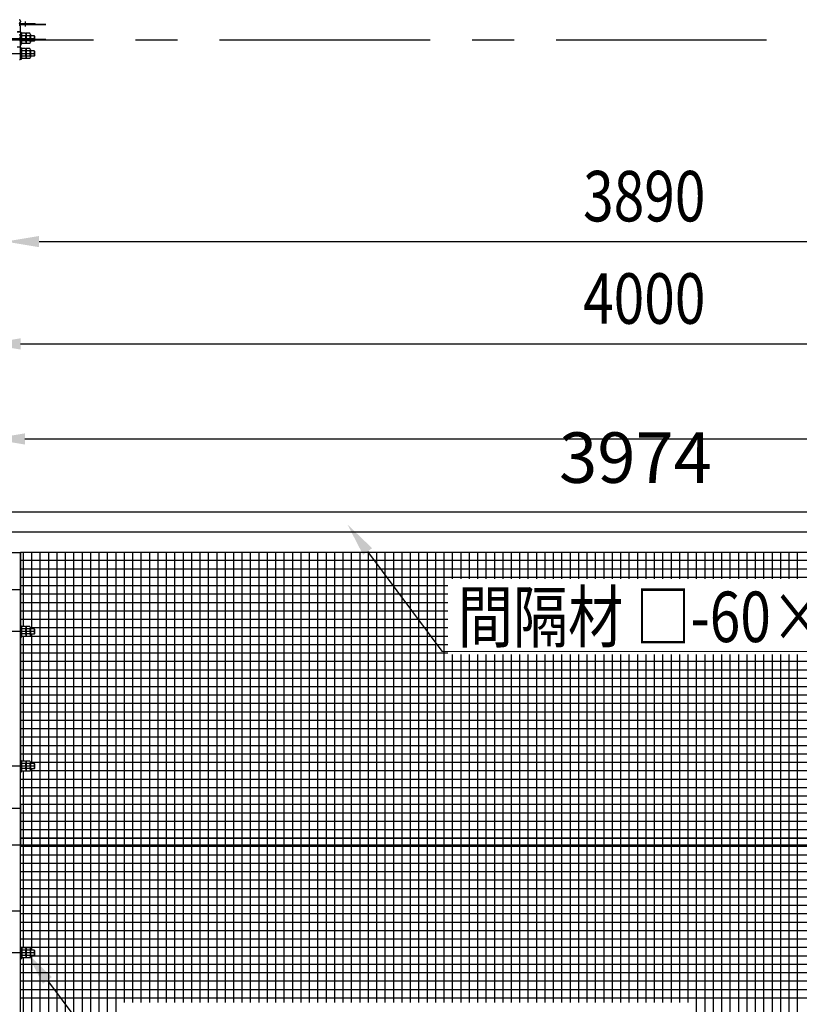
# Model space of a CAD drawing. Extents: x 727 to 17227, y 631 to 12567.
# Drawn here: x 8839 to 11155, y 8956 to 11882 of the extents above; entities that cross this region are included whole.
import ezdxf

# ---------------------------------------------------------------- set-up
doc = ezdxf.new("R2010")
doc.units = 0
doc.header["$LTSCALE"] = 500
doc.header["$PDMODE"] = 33
doc.header["$PDSIZE"] = 5
doc.linetypes.add('CENTER', pattern=[2, 1.25, -0.25, 0.25, -0.25])
doc.linetypes.add('PHANTOM', pattern=[2.5, 1.25, -0.25, 0.25, -0.25, 0.25, -0.25])
doc.layers.get('0').update_dxf_attribs({"linetype": 'CONTINUOUS'})
doc.layers.get('DEFPOINTS').update_dxf_attribs({"linetype": 'CONTINUOUS'})
for name, color, linetype in [('CENTER', 3, 'CENTER'), ('HATCH', 2, 'CONTINUOUS'), ('KASOU', 2, 'PHANTOM'), ('MOJI', 6, 'CONTINUOUS'), ('SJC', 1, 'CONTINUOUS'), ('SJC2', 7, 'CONTINUOUS'), ('SUNPOU', 4, 'CONTINUOUS')]:
    doc.layers.add(name, color=color, linetype=linetype)
doc.styles.add('EXT08', font='ROMANS', dxfattribs={"width": 0.8, "bigfont": 'EXTFONT'})
doc.dimstyles.get("Standard").update_dxf_attribs({"dimscale": 50, "dimtxt": 3, "dimasz": 2, "dimexe": 1, "dimexo": 1, "dimgap": 1.2, "dimtad": 1, "dimcen": 0.09, "dimazin": 3, "dimtfac": 1, "dimtmove": 0, "dimatfit": 3})

# ---------------------------------------------------------------- blocks, each defined once
blk = doc.blocks.new('*U102')
at = {"layer": 'SUNPOU', "color": 0, "style": 'EXT08', "width": 0.8}
blk.add_text('4000', height=150, dxfattribs=at).set_placement((10512.7, 10978))
blk = doc.blocks.new('*D0')
at = {"layer": 'DEFPOINTS', "color": 0}
for p in [(12741.3, 10918), (8741.3, 10473.6), (12741.3, 10473.6)]:
    blk.add_point(p, dxfattribs=at)
at = {"layer": 'SUNPOU', "color": 0}
for p, q in [((8741.3, 10523.6), (8741.3, 10968)), ((12741.3, 10523.6), (12741.3, 10968)), ((8841.3, 10918), (12641.3, 10918))]:
    blk.add_line(p, q, dxfattribs=at)
for points in [[(8841.3, 10934.7), (8841.3, 10901.3), (8741.3, 10918)], [(12641.3, 10934.7), (12641.3, 10901.3), (12741.3, 10918)]]:
    blk.add_solid(points, dxfattribs=at)
blk.add_blockref('*U102', (0, 0))
blk = doc.blocks.new('*U43')
at = {"layer": 'SUNPOU'}
blk.add_lwpolyline([(9872.4, 10301.1), (10093.4, 10004.9), (12047.9, 10004.3)], dxfattribs=at)
blk.add_solid([(9859.1, 10291.2), (9812.7, 10381.3), (9885.8, 10311.1)], dxfattribs=at)
blk = doc.blocks.new('*U46')
at = {"layer": 'SUNPOU'}
blk.add_lwpolyline([(8921, 9026.4), (9141.9, 8730.3), (9957.7, 8729.6)], dxfattribs=at)
blk.add_solid([(8907.6, 9016.5), (8861.2, 9106.6), (8934.3, 9036.4)], dxfattribs=at)
blk = doc.blocks.new('*D15')
at = {"layer": 'DEFPOINTS', "color": 0}
for p in [(12728.3, 10635.7), (8754.3, 10418.6), (12728.3, 10418.6)]:
    blk.add_point(p, dxfattribs=at)
at = {"layer": 'SUNPOU', "color": 0}
for p, q in [((8754.3, 10468.6), (8754.3, 10685.7)), ((12728.3, 10468.6), (12728.3, 10685.7)), ((8854.3, 10635.7), (12628.3, 10635.7))]:
    blk.add_line(p, q, dxfattribs=at)
for points in [[(8854.3, 10652.3), (8854.3, 10619), (8754.3, 10635.7)], [(12628.3, 10652.3), (12628.3, 10619), (12728.3, 10635.7)]]:
    blk.add_solid(points, dxfattribs=at)
at = {"layer": 'SUNPOU', "color": 0, "style": 'EXT08'}
blk.add_text('3974', height=150, dxfattribs=at).set_placement((10441.3, 10505.2))
blk = doc.blocks.new('*U89')
at = {"layer": 'SUNPOU', "color": 0, "style": 'EXT08', "width": 0.8}
blk.add_text('3890', height=150, dxfattribs=at).set_placement((10512.7, 11282.2))
blk = doc.blocks.new('*D20')
at = {"layer": 'DEFPOINTS', "color": 0}
for p in [(8796.3, 11763.1), (12686.3, 11766.1), (12686.3, 11222.2)]:
    blk.add_point(p, dxfattribs=at)
at = {"layer": 'SUNPOU', "color": 0}
for p, q in [((8796.3, 11713.1), (8796.3, 11172.2)), ((12686.3, 11716.1), (12686.3, 11172.2)), ((8896.3, 11222.2), (12586.3, 11222.2))]:
    blk.add_line(p, q, dxfattribs=at)
for points in [[(8896.3, 11238.8), (8896.3, 11205.5), (8796.3, 11222.2)], [(12586.3, 11238.8), (12586.3, 11205.5), (12686.3, 11222.2)]]:
    blk.add_solid(points, dxfattribs=at)
blk.add_blockref('*U89', (0, 0))
blk = doc.blocks.new('*X55')
at = {"color": 0}
for p, q in [((8841.3, 10275), (12641.3, 10275)), ((8850, 10078.6), (8850, 10298.6)), ((8875, 10071.6), (8875, 10298.6)), ((8900, 9448.6), (8900, 10298.6)), ((8925, 9448.6), (8925, 10298.6)), ((8950, 9448.6), (8950, 10298.6)), ((8975, 9448.6), (8975, 10298.6)), ((9000, 9448.6), (9000, 10298.6)), ((9025, 9448.6), (9025, 10298.6)), ((9050, 9448.6), (9050, 10298.6)), ((9075, 9448.6), (9075, 10298.6)), ((9100, 9448.6), (9100, 10298.6)), ((9125, 9448.6), (9125, 10298.6)), ((9150, 9448.6), (9150, 10298.6)), ((9175, 9448.6), (9175, 10298.6)), ((9200, 9448.6), (9200, 10298.6)), ((9225, 9448.6), (9225, 10298.6)), ((9250, 9448.6), (9250, 10298.6)), ((9275, 9448.6), (9275, 10298.6)), ((9300, 9448.6), (9300, 10298.6)), ((9325, 9448.6), (9325, 10298.6)), ((9350, 9448.6), (9350, 10298.6)), ((9375, 9448.6), (9375, 10298.6)), ((9400, 9448.6), (9400, 10298.6)), ((9425, 9448.6), (9425, 10298.6)), ((9450, 9448.6), (9450, 10298.6)), ((9475, 9448.6), (9475, 10298.6)), ((9500, 9448.6), (9500, 10298.6)), ((9525, 9448.6), (9525, 10298.6)), ((9550, 9448.6), (9550, 10298.6)), ((9575, 9448.6), (9575, 10298.6)), ((9600, 9448.6), (9600, 10298.6)), ((9625, 9448.6), (9625, 10298.6)), ((9650, 9448.6), (9650, 10298.6)), ((9675, 9448.6), (9675, 10298.6)), ((9700, 9448.6), (9700, 10298.6)), ((9725, 9448.6), (9725, 10298.6)), ((9750, 9448.6), (9750, 10298.6)), ((9775, 9448.6), (9775, 10298.6)), ((9800, 9448.6), (9800, 10298.6)), ((9825, 9448.6), (9825, 10298.6)), ((9850, 9448.6), (9850, 10298.6)), ((9875, 9448.6), (9875, 10298.6)), ((9900, 9448.6), (9900, 10298.6)), ((9925, 9448.6), (9925, 10298.6)), ((9950, 9448.6), (9950, 10298.6)), ((9975, 9448.6), (9975, 10298.6)), ((10000, 9448.6), (10000, 10298.6)), ((10025, 9448.6), (10025, 10298.6)), ((10050, 9448.6), (10050, 10298.6)), ((10075, 9448.6), (10075, 10298.6)), ((10100, 9448.6), (10100, 10298.6)), ((10125, 10219.6), (10125, 10298.6)), ((10150, 10219.6), (10150, 10298.6)), ((10175, 10219.6), (10175, 10298.6)), ((10200, 10219.6), (10200, 10298.6)), ((10225, 10219.6), (10225, 10298.6)), ((10250, 10219.6), (10250, 10298.6)), ((10275, 10219.6), (10275, 10298.6)), ((10300, 10219.6), (10300, 10298.6)), ((10325, 10219.6), (10325, 10298.6)), ((10350, 10219.6), (10350, 10298.6)), ((10375, 10219.6), (10375, 10298.6)), ((10400, 10219.6), (10400, 10298.6)), ((10425, 10219.6), (10425, 10298.6)), ((10450, 10219.6), (10450, 10298.6)), ((10475, 10219.6), (10475, 10298.6)), ((10500, 10219.6), (10500, 10298.6)), ((10525, 10219.6), (10525, 10298.6)), ((10550, 10219.6), (10550, 10298.6)), ((10575, 10219.6), (10575, 10298.6)), ((10600, 10219.6), (10600, 10298.6)), ((10625, 10219.6), (10625, 10298.6)), ((10650, 10219.6), (10650, 10298.6)), ((10675, 10219.6), (10675, 10298.6)), ((10700, 10219.6), (10700, 10298.6)), ((10725, 10219.6), (10725, 10298.6)), ((10750, 10219.6), (10750, 10298.6)), ((10775, 10219.6), (10775, 10298.6)), ((10800, 10219.6), (10800, 10298.6)), ((10825, 10219.6), (10825, 10298.6)), ((10850, 10219.6), (10850, 10298.6)), ((10875, 10219.6), (10875, 10298.6)), ((10900, 10219.6), (10900, 10298.6)), ((10925, 10219.6), (10925, 10298.6)), ((10950, 10219.6), (10950, 10298.6)), ((10975, 10219.6), (10975, 10298.6)), ((11000, 10219.6), (11000, 10298.6)), ((11025, 10219.6), (11025, 10298.6)), ((11050, 10219.6), (11050, 10298.6)), ((11075, 10219.6), (11075, 10298.6)), ((11100, 10219.6), (11100, 10298.6)), ((11125, 10219.6), (11125, 10298.6)), ((11150, 10219.6), (11150, 10298.6)), ((8841.3, 10250), (12641.3, 10250)), ((8841.3, 10225), (12641.3, 10225)), ((8841.3, 10200), (10111.1, 10200)), ((8841.3, 10175), (10111.1, 10175)), ((8841.3, 10150), (10111.1, 10150)), ((8841.3, 10125), (10111.1, 10125)), ((8841.3, 10100), (10111.1, 10100)), ((8870.5, 10075), (10111.1, 10075)), ((8850, 9678.6), (8850, 10048.5)), ((8870, 10050), (10111.1, 10050)), ((8875, 9671.6), (8875, 10055.6)), ((8841.3, 10025), (10111.1, 10025)), ((8841.3, 10000), (10111.1, 10000)), ((10125, 9448.6), (10125, 9994.6)), ((10150, 9448.6), (10150, 9994.6)), ((10175, 9448.6), (10175, 9994.6)), ((10200, 9448.6), (10200, 9994.6)), ((10225, 9448.6), (10225, 9994.6)), ((10250, 9448.6), (10250, 9994.6)), ((10275, 9448.6), (10275, 9994.6)), ((10300, 9448.6), (10300, 9994.6)), ((10325, 9448.6), (10325, 9994.6)), ((10350, 9448.6), (10350, 9994.6)), ((10375, 9448.6), (10375, 9994.6)), ((10400, 9448.6), (10400, 9994.6)), ((10425, 9448.6), (10425, 9994.6)), ((10450, 9448.6), (10450, 9994.6)), ((10475, 9448.6), (10475, 9994.6)), ((10500, 9448.6), (10500, 9994.6)), ((10525, 9448.6), (10525, 9994.6)), ((10550, 9448.6), (10550, 9994.6)), ((10575, 9448.6), (10575, 9994.6)), ((10600, 9448.6), (10600, 9994.6)), ((10625, 9448.6), (10625, 9994.6)), ((10650, 9448.6), (10650, 9994.6)), ((10675, 9448.6), (10675, 9994.6)), ((10700, 9448.6), (10700, 9994.6)), ((10725, 9448.6), (10725, 9994.6)), ((10750, 9448.6), (10750, 9994.6)), ((10775, 9448.6), (10775, 9994.6)), ((10800, 9448.6), (10800, 9994.6)), ((10825, 9448.6), (10825, 9994.6)), ((10850, 9448.6), (10850, 9994.6)), ((10875, 9448.6), (10875, 9994.6)), ((10900, 9448.6), (10900, 9994.6)), ((10925, 9448.6), (10925, 9994.6)), ((10950, 9448.6), (10950, 9994.6)), ((10975, 9448.6), (10975, 9994.6)), ((11000, 9448.6), (11000, 9994.6)), ((11025, 9448.6), (11025, 9994.6)), ((11050, 9448.6), (11050, 9994.6)), ((11075, 9448.6), (11075, 9994.6)), ((11100, 9448.6), (11100, 9994.6)), ((11125, 9448.6), (11125, 9994.6)), ((11150, 9448.6), (11150, 9994.6)), ((8841.3, 9975), (12641.3, 9975)), ((8841.3, 9950), (12641.3, 9950)), ((8841.3, 9925), (12641.3, 9925)), ((8841.3, 9900), (12641.3, 9900)), ((8841.3, 9875), (12641.3, 9875)), ((8841.3, 9850), (12641.3, 9850)), ((8841.3, 9825), (12641.3, 9825)), ((8841.3, 9800), (12641.3, 9800)), ((8841.3, 9775), (12641.3, 9775)), ((8841.3, 9750), (12641.3, 9750)), ((8841.3, 9725), (12641.3, 9725)), ((8841.3, 9700), (12641.3, 9700)), ((8870.5, 9675), (12612.1, 9675)), ((8850, 9448.6), (8850, 9648.5)), ((8870, 9650), (12612.6, 9650)), ((8875, 9448.6), (8875, 9655.6)), ((8841.3, 9625), (12641.3, 9625)), ((8841.3, 9600), (12641.3, 9600)), ((8841.3, 9575), (12641.3, 9575)), ((8841.3, 9550), (12641.3, 9550)), ((8841.3, 9525), (12641.3, 9525)), ((8841.3, 9500), (12641.3, 9500)), ((8841.3, 9475), (12641.3, 9475)), ((8841.3, 9450), (12641.3, 9450)), ((8850, 9428.6), (8850, 9448.6)), ((8875, 9428.6), (8875, 9448.6)), ((8900, 9428.6), (8900, 9448.6)), ((8925, 9428.6), (8925, 9448.6)), ((8950, 9428.6), (8950, 9448.6)), ((8975, 9428.6), (8975, 9448.6)), ((9000, 9428.6), (9000, 9448.6)), ((9025, 9428.6), (9025, 9448.6)), ((9050, 9428.6), (9050, 9448.6)), ((9075, 9428.6), (9075, 9448.6)), ((9100, 9428.6), (9100, 9448.6)), ((9125, 9428.6), (9125, 9448.6)), ((9150, 9428.6), (9150, 9448.6)), ((9175, 9428.6), (9175, 9448.6)), ((9200, 9428.6), (9200, 9448.6)), ((9225, 9428.6), (9225, 9448.6)), ((9250, 9428.6), (9250, 9448.6)), ((9275, 9428.6), (9275, 9448.6)), ((9300, 9428.6), (9300, 9448.6)), ((9325, 9428.6), (9325, 9448.6)), ((9350, 9428.6), (9350, 9448.6)), ((9375, 9428.6), (9375, 9448.6)), ((9400, 9428.6), (9400, 9448.6)), ((9425, 9428.6), (9425, 9448.6)), ((9450, 9428.6), (9450, 9448.6)), ((9475, 9428.6), (9475, 9448.6)), ((9500, 9428.6), (9500, 9448.6)), ((9525, 9428.6), (9525, 9448.6)), ((9550, 9428.6), (9550, 9448.6)), ((9575, 9428.6), (9575, 9448.6)), ((9600, 9428.6), (9600, 9448.6)), ((9625, 9428.6), (9625, 9448.6)), ((9650, 9428.6), (9650, 9448.6)), ((9675, 9428.6), (9675, 9448.6)), ((9700, 9428.6), (9700, 9448.6)), ((9725, 9428.6), (9725, 9448.6)), ((9750, 9428.6), (9750, 9448.6)), ((9775, 9428.6), (9775, 9448.6)), ((9800, 9428.6), (9800, 9448.6)), ((9825, 9428.6), (9825, 9448.6)), ((9850, 9428.6), (9850, 9448.6)), ((9875, 9428.6), (9875, 9448.6)), ((9900, 9428.6), (9900, 9448.6)), ((9925, 9428.6), (9925, 9448.6)), ((9950, 9428.6), (9950, 9448.6)), ((9975, 9428.6), (9975, 9448.6)), ((10000, 9428.6), (10000, 9448.6)), ((10025, 9428.6), (10025, 9448.6)), ((10050, 9428.6), (10050, 9448.6)), ((10075, 9428.6), (10075, 9448.6)), ((10100, 9428.6), (10100, 9448.6)), ((10125, 9428.6), (10125, 9448.6)), ((10150, 9428.6), (10150, 9448.6)), ((10175, 9428.6), (10175, 9448.6)), ((10200, 9428.6), (10200, 9448.6)), ((10225, 9428.6), (10225, 9448.6)), ((10250, 9428.6), (10250, 9448.6)), ((10275, 9428.6), (10275, 9448.6)), ((10300, 9428.6), (10300, 9448.6)), ((10325, 9428.6), (10325, 9448.6)), ((10350, 9428.6), (10350, 9448.6)), ((10375, 9428.6), (10375, 9448.6)), ((10400, 9428.6), (10400, 9448.6)), ((10425, 9428.6), (10425, 9448.6)), ((10450, 9428.6), (10450, 9448.6)), ((10475, 9428.6), (10475, 9448.6)), ((10500, 9428.6), (10500, 9448.6)), ((10525, 9428.6), (10525, 9448.6)), ((10550, 9428.6), (10550, 9448.6)), ((10575, 9428.6), (10575, 9448.6)), ((10600, 9428.6), (10600, 9448.6)), ((10625, 9428.6), (10625, 9448.6)), ((10650, 9428.6), (10650, 9448.6)), ((10675, 9428.6), (10675, 9448.6)), ((10700, 9428.6), (10700, 9448.6)), ((10725, 9428.6), (10725, 9448.6)), ((10750, 9428.6), (10750, 9448.6)), ((10775, 9428.6), (10775, 9448.6)), ((10800, 9428.6), (10800, 9448.6)), ((10825, 9428.6), (10825, 9448.6)), ((10850, 9428.6), (10850, 9448.6)), ((10875, 9428.6), (10875, 9448.6)), ((10900, 9428.6), (10900, 9448.6)), ((10925, 9428.6), (10925, 9448.6)), ((10950, 9428.6), (10950, 9448.6)), ((10975, 9428.6), (10975, 9448.6)), ((11000, 9428.6), (11000, 9448.6)), ((11025, 9428.6), (11025, 9448.6)), ((11050, 9428.6), (11050, 9448.6)), ((11075, 9428.6), (11075, 9448.6)), ((11100, 9428.6), (11100, 9448.6)), ((11125, 9428.6), (11125, 9448.6)), ((11150, 9428.6), (11150, 9448.6))]:
    blk.add_line(p, q, dxfattribs=at)
blk = doc.blocks.new('*U62')
at = {"layer": 'SUNPOU', "extrusion": (0, 0, -1)}
blk.add_lwpolyline([(-12611.2, 9647.8), (-11705.4, 7548.5), (-9431.6, 7547.9)], dxfattribs=at)
blk.add_solid([(-12626.5, 9641.2), (-12650.8, 9739.6), (-12595.9, 9654.4)], dxfattribs=at)
blk = doc.blocks.new('*U63')
at = {"layer": 'SUNPOU', "extrusion": (0, 0, -1)}
blk.add_lwpolyline([(-12611.2, 9361.7), (-11705.4, 7262.5), (-9431.6, 7262.5)], dxfattribs=at)
blk.add_solid([(-12626.5, 9355.1), (-12650.8, 9453.6), (-12595.9, 9368.3)], dxfattribs=at)
blk = doc.blocks.new('*X67')
at = {"color": 0}
for p, q in [((8841.3, 9425), (12641.3, 9425)), ((8850, 9123.6), (8850, 9428.6)), ((8875, 9116.6), (8875, 9428.6)), ((8900, 7768.6), (8900, 9428.6)), ((8925, 7768.6), (8925, 9428.6)), ((8950, 7768.6), (8950, 9428.6)), ((8975, 7768.6), (8975, 9428.6)), ((9000, 7768.6), (9000, 9428.6)), ((9025, 7768.6), (9025, 9428.6)), ((9050, 7768.6), (9050, 9428.6)), ((9075, 7768.6), (9075, 9428.6)), ((9100, 7768.6), (9100, 9428.6)), ((9125, 7768.6), (9125, 9428.6)), ((9150, 8961), (9150, 9428.6)), ((9175, 8961), (9175, 9428.6)), ((9200, 8961), (9200, 9428.6)), ((9225, 8961), (9225, 9428.6)), ((9250, 8961), (9250, 9428.6)), ((9275, 8961), (9275, 9428.6)), ((9300, 8961), (9300, 9428.6)), ((9325, 8961), (9325, 9428.6)), ((9350, 8961), (9350, 9428.6)), ((9375, 8961), (9375, 9428.6)), ((9400, 8961), (9400, 9428.6)), ((9425, 8961), (9425, 9428.6)), ((9450, 8961), (9450, 9428.6)), ((9475, 8961), (9475, 9428.6)), ((9500, 8961), (9500, 9428.6)), ((9525, 8961), (9525, 9428.6)), ((9550, 8961), (9550, 9428.6)), ((9575, 8961), (9575, 9428.6)), ((9600, 8961), (9600, 9428.6)), ((9625, 8961), (9625, 9428.6)), ((9650, 8961), (9650, 9428.6)), ((9675, 8961), (9675, 9428.6)), ((9700, 8961), (9700, 9428.6)), ((9725, 8961), (9725, 9428.6)), ((9750, 8961), (9750, 9428.6)), ((9775, 8961), (9775, 9428.6)), ((9800, 8961), (9800, 9428.6)), ((9825, 8961), (9825, 9428.6)), ((9850, 8961), (9850, 9428.6)), ((9875, 8961), (9875, 9428.6)), ((9900, 8961), (9900, 9428.6)), ((9925, 8961), (9925, 9428.6)), ((9950, 8961), (9950, 9428.6)), ((9975, 8961), (9975, 9428.6)), ((10000, 8961), (10000, 9428.6)), ((10025, 8961), (10025, 9428.6)), ((10050, 8961), (10050, 9428.6)), ((10075, 8961), (10075, 9428.6)), ((10100, 8961), (10100, 9428.6)), ((10125, 8961), (10125, 9428.6)), ((10150, 8961), (10150, 9428.6)), ((10175, 8961), (10175, 9428.6)), ((10200, 8961), (10200, 9428.6)), ((10225, 8961), (10225, 9428.6)), ((10250, 8961), (10250, 9428.6)), ((10275, 8961), (10275, 9428.6)), ((10300, 8961), (10300, 9428.6)), ((10325, 8961), (10325, 9428.6)), ((10350, 8961), (10350, 9428.6)), ((10375, 8961), (10375, 9428.6)), ((10400, 8961), (10400, 9428.6)), ((10425, 8961), (10425, 9428.6)), ((10450, 8961), (10450, 9428.6)), ((10475, 8961), (10475, 9428.6)), ((10500, 8961), (10500, 9428.6)), ((10525, 8961), (10525, 9428.6)), ((10550, 8961), (10550, 9428.6)), ((10575, 8961), (10575, 9428.6)), ((10600, 8961), (10600, 9428.6)), ((10625, 8961), (10625, 9428.6)), ((10650, 8961), (10650, 9428.6)), ((10675, 8961), (10675, 9428.6)), ((10700, 8961), (10700, 9428.6)), ((10725, 8961), (10725, 9428.6)), ((10750, 8961), (10750, 9428.6)), ((10775, 8961), (10775, 9428.6)), ((10800, 8961), (10800, 9428.6)), ((10825, 8961), (10825, 9428.6)), ((10850, 7768.6), (10850, 9428.6)), ((10875, 7768.6), (10875, 9428.6)), ((10900, 7768.6), (10900, 9428.6)), ((10925, 7768.6), (10925, 9428.6)), ((10950, 7768.6), (10950, 9428.6)), ((10975, 7768.6), (10975, 9428.6)), ((11000, 7768.6), (11000, 9428.6)), ((11025, 7768.6), (11025, 9428.6)), ((11050, 7768.6), (11050, 9428.6)), ((11075, 7768.6), (11075, 9428.6)), ((11100, 7768.6), (11100, 9428.6)), ((11125, 7768.6), (11125, 9428.6)), ((11150, 7768.6), (11150, 9428.6)), ((8841.3, 9400), (12641.3, 9400)), ((8841.3, 9375), (12641.3, 9375)), ((8841.3, 9350), (12641.3, 9350)), ((8841.3, 9325), (12641.3, 9325)), ((8841.3, 9300), (12641.3, 9300)), ((8841.3, 9275), (12641.3, 9275)), ((8841.3, 9250), (12641.3, 9250)), ((8841.3, 9225), (12641.3, 9225)), ((8841.3, 9200), (12641.3, 9200)), ((8841.3, 9175), (12641.3, 9175)), ((8841.3, 9150), (12641.3, 9150)), ((8844.8, 9125), (12637.9, 9125)), ((8875, 8116.6), (8875, 9100.6)), ((8841.3, 9075), (12641.3, 9075)), ((8850, 8123.6), (8850, 9093.5)), ((8870.8, 9100), (12611.9, 9100)), ((8841.3, 9050), (12641.3, 9050)), ((8841.3, 9025), (12641.3, 9025)), ((8841.3, 9000), (12641.3, 9000)), ((8841.3, 8975), (12641.3, 8975))]:
    blk.add_line(p, q, dxfattribs=at)

msp = doc.modelspace()

# ---------------------------------------------------------------- linework, layer by layer
at = {"layer": 'CENTER'}
for p, q in [((8598.814, 11826.069), (8883.814, 11826.069)), ((13057.888, 11821.069), (2442.842, 11821.069)), ((8598.814, 11781.069), (8883.814, 11781.069)), ((8883.814, 10063.553), (8598.814, 10063.553)), ((8883.814, 9663.553), (8598.814, 9663.553)), ((8883.814, 9108.553), (8598.814, 9108.553))]:
    msp.add_line(p, q, dxfattribs=at)
at = {"layer": 'KASOU'}
for p, q in [((8840.953, 11868.569), (8916.377, 11868.569)), ((8840.953, 11868.569), (8853.542, 11868.569)), ((8841.314, 11876.895), (8841.314, 11875.069)), ((8841.314, 11846.569), (8841.314, 11862.069)), ((8842.011, 11870.169), (8885.043, 11870.169)), ((8842.011, 11866.969), (8916.377, 11866.969)), ((8885.043, 11868.569), (8885.043, 11870.169)), ((8831.314, 11845.569), (8840.814, 11845.569)), ((8832.314, 11846.069), (8840.814, 11846.069)), ((8841.314, 11827.069), (8840.314, 11826.069)), ((8840.314, 11826.069), (8841.096, 11825.287)), ((8840.953, 11823.569), (8916.377, 11823.569)), ((8840.953, 11823.569), (8853.542, 11823.569)), ((8841.314, 11845.069), (8841.314, 11827.069)), ((8841.314, 11831.895), (8841.314, 11830.069)), ((8841.314, 11821.901), (8841.314, 11811.069)), ((8842.011, 11825.169), (8885.043, 11825.169)), ((8842.011, 11821.969), (8916.377, 11821.969)), ((8885.043, 11823.569), (8885.043, 11825.169)), ((8831.314, 11800.569), (8840.814, 11800.569)), ((8832.314, 11801.069), (8840.814, 11801.069)), ((8841.314, 11801.569), (8841.314, 11817.069)), ((8841.314, 11800.069), (8841.314, 11782.069)), ((8841.314, 11782.069), (8840.314, 11781.069)), ((8840.314, 11781.069), (8841.314, 11780.069)), ((8841.314, 11780.069), (8841.314, 11766.069)), ((8796.314, 10298.553), (8841.314, 10298.553)), ((8841.314, 10298.553), (8841.314, 9428.553)), ((8796.314, 10188.553), (8841.314, 10188.553)), ((8796.314, 9538.553), (8841.314, 9538.553)), ((8841.314, 9428.553), (8796.314, 9428.553)), ((8841.314, 7768.553), (8841.314, 9448.553)), ((8796.314, 9233.553), (8841.314, 9233.553))]:
    msp.add_line(p, q, dxfattribs=at)
for centre, radius, start, end in [((8836.314, 11876.895), 5, 0, 70.528779), ((8840.953, 11872.169), 3.6, 200.252247, 270), ((8840.953, 11864.969), 3.6, 90, 159.747753), ((8839.314, 11875.069), 2, 218.681999, 0), ((8839.314, 11862.069), 2, 0, 141.318001), ((8842.011, 11873.769), 3.6, 205.679289, 270), ((8842.011, 11863.369), 3.6, 90, 154.320815), ((8840.953, 11827.169), 3.6, 200.252247, 270), ((8840.953, 11819.969), 3.6, 90, 159.747753), ((8839.314, 11830.069), 2, 218.681999, 0), ((8836.314, 11831.895), 5, 0, 70.528779), ((8842.011, 11828.769), 3.6, 205.679289, 270), ((8842.011, 11818.369), 3.6, 90, 154.320815), ((8840.814, 11846.569), 0.5, 270, 0), ((8840.814, 11845.069), 0.5, 0, 90), ((8839.314, 11817.069), 2, 0, 141.318001), ((8840.814, 11801.569), 0.5, 270, 0), ((8840.814, 11800.069), 0.5, 0, 90), ((8838.314, 11766.069), 3, 270, 0)]:
    msp.add_arc(centre, radius, start, end, dxfattribs=at)
at = {"layer": 'SJC'}
for p, q in [((12691.314, 10418.553), (8791.314, 10418.553)), ((12691.314, 10358.553), (8791.314, 10358.553))]:
    msp.add_line(p, q, dxfattribs=at)
at = {"layer": 'SJC2'}
for p, q in [((8855.043, 11876.46), (8855.043, 11861.035)), ((8841.314, 11843.069), (8844.514, 11843.069)), ((8841.314, 11825.237), (8841.314, 11838.069)), ((8841.314, 11838.069), (8841.314, 11825.237)), ((8841.314, 11804.069), (8841.314, 11821.901)), ((8841.314, 11821.901), (8841.314, 11804.069)), ((8844.514, 11825.169), (8844.514, 11843.069)), ((8844.514, 11825.169), (8844.514, 11841.469)), ((8856.148, 11841.08), (8844.514, 11841.08)), ((8844.514, 11841.08), (8844.514, 11825.169)), ((8856.148, 11833.574), (8844.514, 11833.574)), ((8844.514, 11821.969), (8844.514, 11811.057)), ((8844.514, 11810.669), (8844.514, 11821.969)), ((8844.514, 11809.069), (8844.514, 11821.969)), ((8857.514, 11841.08), (8857.514, 11825.169)), ((8869.148, 11841.08), (8857.514, 11841.08)), ((8869.148, 11833.574), (8857.514, 11833.574)), ((8857.514, 11821.969), (8857.514, 11811.057)), ((8870.514, 11837.327), (8870.514, 11825.169)), ((8882.014, 11834.069), (8870.514, 11834.069)), ((8870.514, 11821.969), (8870.514, 11814.81)), ((8883.814, 11832.269), (8882.014, 11834.069)), ((8882.014, 11834.069), (8882.014, 11825.169)), ((8882.014, 11821.969), (8882.014, 11818.069)), ((8883.814, 11825.169), (8883.814, 11832.269)), ((8883.814, 11819.869), (8883.814, 11821.969)), ((8841.314, 11809.069), (8844.514, 11809.069)), ((8841.314, 11766.069), (8841.314, 11800.069)), ((8841.314, 11800.069), (8841.314, 11766.069)), ((8841.314, 11764.069), (8841.314, 11798.069)), ((8841.314, 11798.069), (8841.314, 11764.069)), ((8841.314, 11798.069), (8844.514, 11798.069)), ((8856.148, 11818.563), (8844.514, 11818.563)), ((8856.148, 11811.057), (8844.514, 11811.057)), ((8844.514, 11764.069), (8844.514, 11798.069)), ((8844.514, 11765.669), (8844.514, 11796.469)), ((8856.148, 11796.08), (8844.514, 11796.08)), ((8844.514, 11796.08), (8844.514, 11766.057)), ((8869.148, 11818.563), (8857.514, 11818.563)), ((8869.148, 11811.057), (8857.514, 11811.057)), ((8857.514, 11796.08), (8857.514, 11766.057)), ((8869.148, 11796.08), (8857.514, 11796.08)), ((8882.014, 11818.069), (8870.514, 11818.069)), ((8870.514, 11792.327), (8870.514, 11769.81)), ((8882.014, 11818.069), (8883.814, 11819.869)), ((8841.314, 11764.069), (8844.514, 11764.069)), ((8856.148, 11788.574), (8844.514, 11788.574)), ((8856.148, 11773.563), (8844.514, 11773.563)), ((8856.148, 11766.057), (8844.514, 11766.057)), ((8869.148, 11788.574), (8857.514, 11788.574)), ((8869.148, 11773.563), (8857.514, 11773.563)), ((8869.148, 11766.057), (8857.514, 11766.057)), ((8882.014, 11789.069), (8870.514, 11789.069)), ((8882.014, 11773.069), (8870.514, 11773.069)), ((8883.814, 11787.269), (8882.014, 11789.069)), ((8882.014, 11789.069), (8882.014, 11773.069)), ((8882.014, 11773.069), (8883.814, 11774.869)), ((8883.814, 11774.869), (8883.814, 11787.269)), ((12641.314, 10298.553), (8841.314, 10298.553)), ((8841.314, 9428.553), (8841.314, 10298.553)), ((8841.314, 9428.553), (8841.314, 10298.553)), ((8841.314, 10046.553), (8841.314, 10080.553)), ((8841.314, 10080.553), (8841.314, 10046.553)), ((8841.314, 10080.553), (8844.514, 10080.553)), ((8844.514, 10046.553), (8844.514, 10080.553)), ((8844.514, 10048.153), (8844.514, 10078.953)), ((8856.148, 10078.564), (8844.514, 10078.564)), ((8844.514, 10078.564), (8844.514, 10048.542)), ((8856.148, 10071.059), (8844.514, 10071.059)), ((8857.514, 10078.564), (8857.514, 10048.542)), ((8869.148, 10078.564), (8857.514, 10078.564)), ((8869.148, 10071.059), (8857.514, 10071.059)), ((8870.514, 10074.812), (8870.514, 10052.295)), ((8882.014, 10071.553), (8870.514, 10071.553)), ((8883.814, 10069.753), (8882.014, 10071.553)), ((8882.014, 10071.553), (8882.014, 10055.553)), ((8883.814, 10057.353), (8883.814, 10069.753)), ((8841.314, 10046.553), (8844.514, 10046.553)), ((8856.148, 10056.048), (8844.514, 10056.048)), ((8856.148, 10048.542), (8844.514, 10048.542)), ((8869.148, 10056.048), (8857.514, 10056.048)), ((8869.148, 10048.542), (8857.514, 10048.542)), ((8882.014, 10055.553), (8870.514, 10055.553)), ((8882.014, 10055.553), (8883.814, 10057.353)), ((8841.314, 9646.553), (8841.314, 9680.553)), ((8841.314, 9680.553), (8841.314, 9646.553)), ((8841.314, 9680.553), (8844.514, 9680.553)), ((8844.514, 9646.553), (8844.514, 9680.553)), ((8844.514, 9648.153), (8844.514, 9678.953)), ((8856.148, 9678.564), (8844.514, 9678.564)), ((8844.514, 9678.564), (8844.514, 9648.542)), ((8856.148, 9671.059), (8844.514, 9671.059)), ((8857.514, 9678.564), (8857.514, 9648.542)), ((8869.148, 9678.564), (8857.514, 9678.564)), ((8869.148, 9671.059), (8857.514, 9671.059)), ((8870.514, 9674.812), (8870.514, 9652.295)), ((8882.014, 9671.553), (8870.514, 9671.553)), ((8883.814, 9669.753), (8882.014, 9671.553)), ((8882.014, 9671.553), (8882.014, 9655.553)), ((8882.014, 9655.553), (8883.814, 9657.353)), ((8883.814, 9657.353), (8883.814, 9669.753)), ((8841.314, 9646.553), (8844.514, 9646.553)), ((8856.148, 9656.048), (8844.514, 9656.048)), ((8856.148, 9648.542), (8844.514, 9648.542)), ((8869.148, 9656.048), (8857.514, 9656.048)), ((8869.148, 9648.542), (8857.514, 9648.542)), ((8882.014, 9655.553), (8870.514, 9655.553)), ((12641.314, 9448.553), (8841.314, 9448.553)), ((8841.314, 7768.553), (8841.314, 9448.553)), ((8841.314, 7768.553), (8841.314, 9448.553)), ((12641.314, 9428.553), (8841.314, 9428.553)), ((8841.564, 9091.553), (8841.564, 9125.553)), ((8841.564, 9125.553), (8841.564, 9091.553)), ((8841.564, 9125.553), (8844.764, 9125.553)), ((8844.764, 9091.553), (8844.764, 9125.553)), ((8844.764, 9093.153), (8844.764, 9123.953)), ((8856.398, 9123.564), (8844.764, 9123.564)), ((8844.764, 9123.564), (8844.764, 9093.542)), ((8856.398, 9116.059), (8844.764, 9116.059)), ((8856.398, 9101.048), (8844.764, 9101.048)), ((8857.764, 9123.564), (8857.764, 9093.542)), ((8869.398, 9123.564), (8857.764, 9123.564)), ((8869.398, 9116.059), (8857.764, 9116.059)), ((8869.398, 9101.048), (8857.764, 9101.048)), ((8870.764, 9119.812), (8870.764, 9097.295)), ((8882.014, 9116.553), (8870.764, 9116.553)), ((8882.014, 9100.553), (8870.764, 9100.553)), ((8883.814, 9114.753), (8882.014, 9116.553)), ((8882.014, 9116.553), (8882.014, 9100.553)), ((8882.014, 9100.553), (8883.814, 9102.353)), ((8883.814, 9102.353), (8883.814, 9114.753)), ((8841.564, 9091.553), (8844.764, 9091.553)), ((8856.398, 9093.542), (8844.764, 9093.542)), ((8869.398, 9093.542), (8857.764, 9093.542))]:
    msp.add_line(p, q, dxfattribs=at)
for centre, radius, start, end in [((8851.676, 11837.327), 5.838, 320, 40), ((8836.21, 11826.069), 21.304, 357.57889, 20.62821), ((8836.21, 11826.069), 21.304, 339.37179, 348.904303), ((8864.676, 11837.327), 5.838, 320, 40), ((8849.21, 11826.069), 21.304, 357.57889, 20.62821), ((8849.21, 11826.069), 21.304, 339.37179, 348.904303), ((8851.676, 11814.81), 5.838, 320, 40), ((8851.676, 11792.327), 5.838, 320, 40), ((8864.676, 11814.81), 5.838, 320, 40), ((8864.676, 11792.327), 5.838, 320, 40), ((8836.21, 11781.069), 21.304, 339.37179, 20.62821), ((8851.676, 11769.81), 5.838, 320, 40), ((8849.21, 11781.069), 21.304, 339.37179, 20.62821), ((8864.676, 11769.81), 5.838, 320, 40), ((8851.676, 10074.812), 5.838, 320, 40), ((8836.21, 10063.553), 21.304, 339.37179, 20.62821), ((8864.676, 10074.812), 5.838, 320, 40), ((8849.21, 10063.553), 21.304, 339.37179, 20.62821), ((8851.676, 10052.295), 5.838, 320, 40), ((8864.676, 10052.295), 5.838, 320, 40), ((8851.676, 9674.812), 5.838, 320, 40), ((8836.21, 9663.553), 21.304, 339.37179, 20.62821), ((8864.676, 9674.812), 5.838, 320, 40), ((8849.21, 9663.553), 21.304, 339.37179, 20.62821), ((8851.676, 9652.295), 5.838, 320, 40), ((8864.676, 9652.295), 5.838, 320, 40), ((8851.926, 9119.812), 5.838, 320, 40), ((8836.46, 9108.553), 21.304, 339.37179, 20.62821), ((8851.926, 9097.295), 5.838, 320, 40), ((8864.926, 9119.812), 5.838, 320, 40), ((8849.46, 9108.553), 21.304, 339.37179, 20.62821), ((8864.926, 9097.295), 5.838, 320, 40)]:
    msp.add_arc(centre, radius, start, end, dxfattribs=at)

# ---------------------------------------------------------------- block references
for name in ['*U43', '*U62', '*U63', '*U46']:
    msp.add_blockref(name, (0, 0))
at = {"layer": 'HATCH', "linetype": 'CONTINUOUS'}
for name in ['*X55', '*X67']:
    msp.add_blockref(name, (0, 0), dxfattribs=at)

# ---------------------------------------------------------------- texts
at = {"layer": 'MOJI', "style": 'EXT08', "width": 0.8}
msp.add_text('間隔材 □-60×60×2.3t', height=150, dxfattribs=at).set_placement((10140.637, 10032.064))

# ---------------------------------------------------------------- dimensions: what is measured, and where the dimension line sits
at = {"layer": 'SUNPOU'}
for base, p1, p2, override, picture, middle in [((12686.314, 11222.182), (8796.314, 11763.069), (12686.314, 11766.069), {"dimscale": 50, "dimtxt": 3, "dimasz": 2, "dimexe": 1, "dimexo": 1, "dimgap": 1.2, "dimdec": 0}, '*D20', (10741.314, 11357.182)), ((12728.314, 10635.674), (8754.314, 10418.553), (12728.314, 10418.553), {"dimscale": 50, "dimtxt": 3, "dimasz": 2, "dimexe": 1, "dimexo": 1, "dimgap": 1.2, "dimtad": 1, "dimtih": 0, "dimtoh": 0, "dimdec": 2, "dimzin": 8, "dimadec": 2, "dimtofl": 1, "dimtmove": 2}, '*D15', (10741.314, 10770.674))]:
    dim = msp.add_linear_dim(base=base, p1=p1, p2=p2, dimstyle='Standard', override=override, dxfattribs=at)
    dim.commit()
    dim.dimension.update_dxf_attribs({"geometry": picture, "text_midpoint": middle})
dim = msp.add_linear_dim(base=(12741.314, 10917.989), p1=(8741.314, 10473.553), p2=(12741.314, 10473.553), text='4000', dimstyle='Standard', override={"dimscale": 50, "dimtxt": 3, "dimasz": 2, "dimexe": 1, "dimexo": 1, "dimgap": 1.2, "dimdec": 0}, dxfattribs=at)
dim.commit()
dim.dimension.update_dxf_attribs({"geometry": '*D0', "text_midpoint": (10741.314, 11052.989)})

doc.saveas('drawing.dxf')
